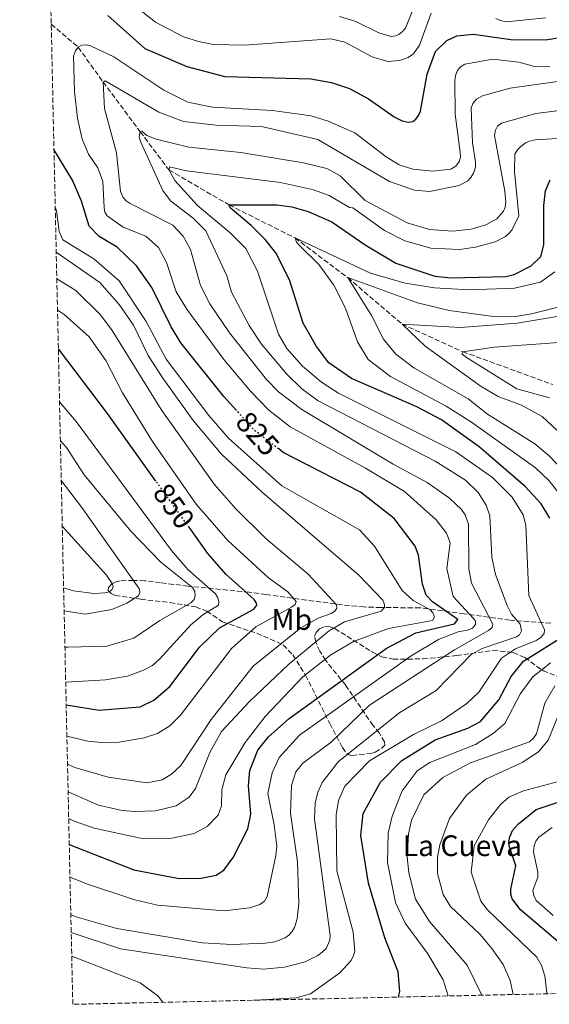
# Model space of a CAD drawing. Units: metres. Extents: x 651642 to 655101, y 4737040 to 4739429.
# Drawn here: x 651675 to 651853, y 4737040 to 4737372 of the extents above; entities that cross this region are included whole.
import ezdxf
from ezdxf.enums import TextEntityAlignment as Align

# ---------------------------------------------------------------- set-up
doc = ezdxf.new("R2010")
doc.units = ezdxf.units.M
doc.header["$MEASUREMENT"] = 0
doc.linetypes.add('DGN Style 3', pattern=[2.435891, 1.739922, -0.695969])
doc.linetypes.add('DGN Style 5', pattern=[1.217945, 0.521977, -0.695969])
for name, color, linetype, lineweight in [('Barranco lineal', 142, 'DGN Style 3', 13), ('Cota de curva de nivel directora', 7, 'Continuous', 0), ('Curva de nivel directora', 30, 'Continuous', 30), ('Curva de nivel directora no vista', 30, 'DGN Style 5', 30), ('Curva de nivel intermedia', 30, 'Continuous', 0), ('Descripción de puntual rústico', 7, 'Continuous', 0), ('Etiqueta de uso rústico', 92, 'Continuous', 0), ('Zona arbolada', 92, 'DGN Style 3', 0)]:
    doc.layers.add(name, color=color, linetype=linetype, lineweight=lineweight)
doc.styles.add('Style-Arial', font='arial.ttf')

msp = doc.modelspace()

# ---------------------------------------------------------------- linework, layer by layer
at = {"layer": 'Barranco lineal', "color": 142, "linetype": 'DGN Style 3', "lineweight": 13}
for points in [[(651685.23, 4737370.62, 823.17), (651694.36, 4737362.8, 820), (651702.73, 4737351.06, 815), (651715.27, 4737334.25, 810), (651724.99, 4737321.35, 805)], [(651724.99, 4737321.35, 805), (651745.25, 4737309.57, 800), (651767.52, 4737298.41, 795), (651785.28, 4737285.02, 790), (651803.62, 4737269.36, 785), (651824.07, 4737259.99, 780), (651854.45, 4737248.93, 775)]]:
    msp.add_polyline3d(points, dxfattribs=at)
at = {"layer": 'Curva de nivel directora', "color": 30, "linetype": 'Continuous', "lineweight": 30, "flags": 128}
for points, elevation in [([(651704.33, 4737373.51), (651716.87, 4737362.41), (651731.01, 4737356.33), (651743.76, 4737352.98), (651772.87, 4737352.19), (651779.83, 4737350.91), (651785.91, 4737348.89), (651792.31, 4737345.34), (651800.96, 4737339.26), (651803.65, 4737337.94), (651805.8, 4737337.48), (651807.27, 4737337.77), (651808.26, 4737338.54), (651809.16, 4737339.74), (651809.82, 4737341.19), (651812.06, 4737353.73), (651814.85, 4737361.42), (651818.69, 4737365.12), (651822.04, 4737366.66), (651827.71, 4737367.25), (651840.32, 4737365.37), (651852.05, 4737365.32), (651885.55, 4737370.75), (651901.25, 4737375.21)], 825), ([(651747.75, 4737240.18), (651743.51, 4737244.85), (651729.01, 4737263.02), (651725.71, 4737268.39), (651719.18, 4737281.65), (651714.01, 4737289.04), (651707.45, 4737295.35), (651701.45, 4737298.9), (651698, 4737302.37), (651695.41, 4737310.79), (651692.41, 4737317.91), (651686.17, 4737328.25)], 825), ([(651853.46, 4737203.79), (651850.56, 4737208.64), (651845.19, 4737214.45), (651829.66, 4737227.89), (651816.92, 4737236.99), (651808.55, 4737241.44), (651786.56, 4737250.94), (651778.89, 4737256.23), (651774.78, 4737261.73), (651770.2, 4737269.64), (651765.61, 4737284.25), (651760.97, 4737293.41), (651757.51, 4737297.73), (651752.74, 4737302.62), (651745.65, 4737308.54), (651745.25, 4737309.57), (651761.36, 4737309.64), (651766.39, 4737308.97), (651771.93, 4737307.36), (651779.94, 4737303.89), (651791.16, 4737296.1), (651801.5, 4737289.95), (651814.67, 4737285.5), (651820.15, 4737284.91), (651838.59, 4737285.4), (651841.48, 4737286.11), (651847.2, 4737288.99), (651850.48, 4737292.18), (651851.42, 4737296.13), (651851.39, 4737309.33), (651851.97, 4737314.34), (651853.6, 4737318.09)], 800), ([(651720.57, 4737216.32), (651704.25, 4737239.1), (651687.65, 4737260.99)], 850), ([(651691.33, 4737093.62), (651713.14, 4737085.08), (651728.38, 4737082.16), (651735.86, 4737082.23), (651740.93, 4737083.27), (651743.43, 4737084.91), (651746.67, 4737089.21), (651751.53, 4737098.92), (651752.57, 4737103.83), (651751.81, 4737113.52), (651752.28, 4737118.65), (651754.95, 4737125.48), (651758.51, 4737129.97), (651765.51, 4737136.16), (651798.27, 4737159.77), (651808.21, 4737165.11), (651821.34, 4737168.18), (651822.37, 4737169.64), (651813.93, 4737175.58), (651811.76, 4737177.8), (651810.48, 4737181.55), (651809.2, 4737191.36), (651808.07, 4737194.38), (651800.98, 4737203.72), (651789.59, 4737212.53), (651763.46, 4737226.03), (651761.99, 4737227.16)], 825), ([(651690.29, 4737140.74), (651701.38, 4737139.02), (651715.23, 4737140.06), (651719.89, 4737142.33), (651725.21, 4737146.95), (651735.31, 4737160.25), (651742, 4737166.8), (651753.58, 4737173.12), (651754.63, 4737174.4), (651754.51, 4737175.12), (651753.69, 4737176.34), (651744.19, 4737184.95), (651738.12, 4737191.83), (651731.75, 4737200.73)], 850), ([(651802.36, 4737042.11), (651802.4, 4737042.17), (651802.91, 4737043.97), (651802.3, 4737050.6), (651797.82, 4737062.14), (651792.34, 4737080.57), (651789.74, 4737096.68), (651790.5, 4737104.14), (651796.32, 4737114.66), (651803.58, 4737122), (651814.76, 4737128.93), (651825.76, 4737132.95), (651830.05, 4737135.19), (651836.28, 4737142.52), (651840.41, 4737150.33), (651844.61, 4737155.56), (651859.31, 4737164.73)], 800), ([(651856.15, 4737060.85), (651843.61, 4737071.54), (651840.77, 4737075.33), (651840.34, 4737076.85), (651840.33, 4737078.56), (651842.03, 4737086.45), (651839.79, 4737093.15), (651839.63, 4737094.64), (651839.95, 4737096.27), (651840.88, 4737098.33), (651842.86, 4737100.64), (651848.88, 4737105.48), (651864.16, 4737110.56)], 775)]:
    msp.add_lwpolyline(points, dxfattribs=dict(at, elevation=elevation))
at = {"layer": 'Curva de nivel directora no vista', "color": 30, "linetype": 'DGN Style 5', "lineweight": 30, "flags": 128}
for points, elevation in [([(651761.99, 4737227.16), (651753.95, 4737233.35), (651747.75, 4737240.18)], 825), ([(651731.75, 4737200.73), (651720.57, 4737216.32)], 850)]:
    msp.add_lwpolyline(points, dxfattribs=dict(at, elevation=elevation))
at = {"layer": 'Curva de nivel intermedia', "color": 30, "linetype": 'Continuous', "lineweight": 0, "flags": 128}
for points, elevation in [([(651782.47, 4737373.14), (651787.98, 4737371.53), (651795.74, 4737367.65), (651799.89, 4737366.43), (651801.42, 4737366.62), (651802.56, 4737367.12), (651803.79, 4737368.08), (651804.72, 4737369.24), (651809.02, 4737380.01)], 835), ([(651713.49, 4737376.84), (651720.44, 4737371.22), (651729.86, 4737366.29), (651734.9, 4737364.74), (651740, 4737363.73), (651750.5, 4737363.47), (651779.54, 4737365.69), (651784.33, 4737364.57), (651793.5, 4737359.51), (651798.83, 4737358.03), (651802.78, 4737358.29), (651805.66, 4737359.32), (651807.5, 4737360.61), (651809.49, 4737363.53), (651813.38, 4737374.31)], 830), ([(651835.23, 4737372.5), (651836.78, 4737371.78), (651838.72, 4737371.42), (651852.12, 4737372.78)], 830), ([(651691.57, 4737082.55), (651697.42, 4737080.2), (651713.4, 4737074.99), (651721.06, 4737073.14), (651743.55, 4737071.22), (651752.24, 4737072.26), (651755.65, 4737073.41), (651757.18, 4737074.54), (651758.07, 4737076.02), (651761.03, 4737089.94), (651761.3, 4737093.11), (651760.51, 4737100.27), (651758.37, 4737110.8), (651759.77, 4737117.86), (651762.11, 4737123.02), (651769.05, 4737130.5), (651806.66, 4737157.31), (651815.89, 4737162.87), (651822.52, 4737165.42), (651826.1, 4737166.05), (651827.43, 4737166.72), (651828.38, 4737167.89), (651828.4, 4737169.03), (651827.75, 4737169.9), (651820.87, 4737177.41), (651818.77, 4737186.82), (651819.81, 4737195.49), (651818.62, 4737198.78), (651815.14, 4737203.26), (651804.48, 4737212.78), (651791.32, 4737220.73), (651765.83, 4737234.67), (651758.71, 4737240.23), (651752.42, 4737246.66), (651743.48, 4737257.37), (651731.01, 4737274.42), (651727.37, 4737280.23), (651724.15, 4737290.17), (651721.45, 4737295.23), (651717.12, 4737299), (651709.56, 4737302), (651704.08, 4737305.83), (651703.33, 4737307.13), (651703.1, 4737308.7), (651702.64, 4737317.53), (651700.93, 4737322.07), (651697.85, 4737326.66), (651695.72, 4737331.72), (651694.15, 4737338.84), (651693.1, 4737347.91), (651692.76, 4737359.79), (651693.42, 4737361.64), (651694.36, 4737362.8), (651695.6, 4737363.47), (651697.05, 4737363.57), (651698.52, 4737363.26), (651706.37, 4737359.56), (651723.22, 4737348.32), (651731.37, 4737344.27), (651739.67, 4737342.55), (651759.87, 4737341.49), (651772.9, 4737339.65), (651778.62, 4737337.86), (651787.64, 4737333.91), (651798.28, 4737325.76), (651802.62, 4737323.13), (651807.24, 4737321.61), (651813.95, 4737320.93), (651820.08, 4737321.66), (651821.77, 4737322.7), (651822.96, 4737324.31), (651823.33, 4737325.77), (651823.2, 4737327.38), (651821.55, 4737340.18), (651821.41, 4737351.5), (651821.62, 4737353.28), (651822.35, 4737354.91), (651823.35, 4737356.19), (651824.78, 4737357.11), (651834.29, 4737358.78), (651843.03, 4737357.77), (651848.25, 4737356.26), (651853.49, 4737356.15)], 820), ([(651691.85, 4737069.85), (651693.99, 4737069.06), (651707.39, 4737065.25), (651736.21, 4737060.42), (651746.34, 4737059.88), (651757.4, 4737060.31), (651760.63, 4737060.77), (651764.15, 4737062.13), (651765.42, 4737063), (651766.43, 4737064.11), (651767.27, 4737065.55), (651768.22, 4737068.53), (651768.74, 4737073.84), (651768.32, 4737087.72), (651765.95, 4737104.22), (651766.35, 4737113.49), (651767.82, 4737118.21), (651770.17, 4737121.14), (651779.74, 4737128.18), (651792.64, 4737140.68), (651821.3, 4737159.33), (651832.81, 4737165.9), (651833.97, 4737166.87), (651834.2, 4737168.07), (651827, 4737181.86), (651826.1, 4737186.74), (651825.98, 4737201.8), (651824.92, 4737204.95), (651823.63, 4737206.73), (651819.57, 4737210.56), (651812.08, 4737215.89), (651800.61, 4737222.07), (651769.82, 4737240.45), (651761.94, 4737246.45), (651757.82, 4737250.64), (651745.39, 4737266.33), (651738.75, 4737276.21), (651735.56, 4737282.35), (651732.28, 4737294.47), (651729.75, 4737299.03), (651726.21, 4737302.68), (651711.86, 4737310.07), (651710.56, 4737310.92), (651709.46, 4737312.06), (651708.56, 4737314.13), (651707.23, 4737327.2), (651703.19, 4737342.16), (651702.73, 4737351.06), (651703.44, 4737351.44), (651721.49, 4737340.86), (651729.92, 4737337.69), (651740.89, 4737336.51), (651756.13, 4737336.08), (651775.19, 4737331.62), (651799.34, 4737317.51), (651807.8, 4737314.5), (651812.87, 4737314.14), (651822.84, 4737316.16), (651825.76, 4737317.75), (651826.82, 4737318.8), (651827.76, 4737320.26), (651828.35, 4737322.29), (651828.44, 4737323.95), (651827.41, 4737330.58), (651826.97, 4737342.2), (651827.52, 4737343.76), (651828.76, 4737345.29), (651830.72, 4737346.38), (651840.1, 4737349), (651868.87, 4737353.09)], 815), ([(651691.98, 4737063.87), (651708.66, 4737058.44), (651751.18, 4737051.98), (651756.91, 4737051.53), (651763.96, 4737052.26), (651770.92, 4737054.03), (651775.18, 4737056.14), (651776.7, 4737057.22), (651778.01, 4737058.56), (651779.26, 4737061.29), (651779.39, 4737062.9), (651774.1, 4737102.25), (651774.3, 4737107.61), (651775.18, 4737111.27), (651776.69, 4737114.59), (651782.2, 4737121.62), (651802.86, 4737138.16), (651815.08, 4737145.61), (651826.92, 4737157.74), (651830.68, 4737159.83), (651842.19, 4737163.69), (651843.18, 4737164.4), (651843.86, 4737165.82), (651843.43, 4737168), (651840.53, 4737171.44), (651839.07, 4737174.32), (651835.17, 4737184.74), (651833.95, 4737190.59), (651833.26, 4737204.63), (651832.04, 4737208.2), (651829.31, 4737212.43), (651824.96, 4737216.58), (651814.77, 4737223.04), (651775.31, 4737243.39), (651769.76, 4737247.51), (651764.76, 4737252.43), (651756.14, 4737262.58), (651752, 4737268.91), (651746.11, 4737280.11), (651744.53, 4737285.6), (651737.41, 4737300.83), (651733.17, 4737305.09), (651725.49, 4737310.96), (651722.89, 4737314.47), (651715.37, 4737331.03), (651714.91, 4737332.51), (651715.27, 4737334.25), (651715.78, 4737334.47), (651717.54, 4737333.02), (651720.64, 4737331.73), (651731.64, 4737329.08), (651749.16, 4737327.26), (651770.33, 4737323.77), (651778.28, 4737321.83), (651782.74, 4737319.41), (651791.11, 4737311.11), (651805.38, 4737303.49), (651812.82, 4737301.32), (651820.64, 4737300.72), (651826.88, 4737301.39), (651831.92, 4737302.8), (651835.53, 4737304.91), (651837.84, 4737307.42), (651838.39, 4737308.82), (651838.58, 4737310.49), (651838.25, 4737314.23), (651834.83, 4737333), (651835.14, 4737334.79), (651835.82, 4737336.17), (651837.16, 4737337.18), (651848.79, 4737340.39), (651890.62, 4737345.68)], 810), ([(651724.99, 4737321.35), (651725.11, 4737322.45), (651730.84, 4737321.08), (651762.64, 4737317.13), (651773.78, 4737314.66), (651779.04, 4737312.77), (651785.87, 4737308.68), (651787.01, 4737308.61), (651797.72, 4737300.9), (651804.55, 4737297.45), (651813.27, 4737294.98), (651823.03, 4737294.52), (651828.37, 4737295.25), (651834.99, 4737297.1), (651838.49, 4737298.93), (651839.66, 4737299.9), (651840.61, 4737301.08), (651843.01, 4737305.93), (651841.52, 4737320.84), (651841.71, 4737326.7), (651842.6, 4737328.21), (651843.63, 4737329.31), (651845.24, 4737330.48), (651846.59, 4737331.13), (651848.67, 4737331.56), (651859.53, 4737332.2)], 805), ([(651753.62, 4737041.02), (651753.88, 4737041.06), (651767.84, 4737041.84), (651772.77, 4737043.2), (651782.66, 4737050.34), (651786.43, 4737054.51), (651787.26, 4737056.2), (651787.63, 4737057.65), (651787.12, 4737064.06), (651781.63, 4737084.7), (651781.37, 4737103.68), (651782.21, 4737108.49), (651784.33, 4737113.33), (651792.59, 4737121.83), (651807.47, 4737130.76), (651816.88, 4737135.42), (651825.45, 4737141.23), (651829.52, 4737145.11), (651837.2, 4737156.59), (651841.85, 4737159.67), (651848.9, 4737162.55), (651850.46, 4737163.55), (651851.57, 4737164.89), (651851.68, 4737166.13), (651846.34, 4737177.75), (651845.42, 4737201.39), (651844.49, 4737204.94), (651840.72, 4737210.91), (651834.17, 4737217.56), (651821.75, 4737226.17), (651782.17, 4737246.04), (651776.38, 4737249.67), (651769.97, 4737255.14), (651764.72, 4737261.05), (651761.95, 4737265.95), (651754.86, 4737287.17), (651750.95, 4737294.89), (651745.64, 4737300.12), (651734.6, 4737309.33), (651726.93, 4737317.8), (651724.99, 4737321.35)], 805), ([(651691.13, 4737102.39), (651692.93, 4737101.52), (651699.74, 4737099.15), (651716.34, 4737095.52), (651725.95, 4737095.81), (651733.49, 4737097.39), (651737.87, 4737099.66), (651741.52, 4737103.56), (651742.64, 4737106.64), (651742.77, 4737112.06), (651744.14, 4737117.2), (651750.68, 4737128.09), (651757.41, 4737136.88), (651770.16, 4737150.2), (651779.6, 4737157.7), (651787.26, 4737162.15), (651799.08, 4737166.58), (651813.86, 4737169.24), (651814.5, 4737170.5), (651814.03, 4737171.84), (651813.13, 4737172.9), (651807.35, 4737176.05), (651803.63, 4737179.35), (651794.36, 4737194.38), (651789.2, 4737199.83), (651763.08, 4737214.7), (651745.07, 4737230.8), (651738.43, 4737238.52), (651724.04, 4737257.49), (651717.23, 4737270.17), (651708.19, 4737283.98), (651699.66, 4737291.4), (651689.12, 4737297.76), (651687.94, 4737300.58), (651686.99, 4737307.54), (651686.59, 4737308.83)], 830), ([(651857.5, 4737211.01), (651853.18, 4737216.48), (651848.67, 4737220.79), (651827.07, 4737236.17), (651818.49, 4737241.63), (651799.68, 4737251.66), (651792.19, 4737257.42), (651788.53, 4737263.34), (651784.55, 4737274.71), (651780.57, 4737282.49), (651775.53, 4737289.46), (651768.99, 4737295.91), (651768, 4737297.04), (651767.52, 4737298.41), (651792.92, 4737286.55), (651804.67, 4737283.16), (651814.54, 4737281.53), (651826.25, 4737280.9), (651841.5, 4737281.48), (651850.28, 4737283.49), (651855.12, 4737286.96)], 795), ([(651690.93, 4737111.38), (651701.14, 4737106.88), (651709.14, 4737105.09), (651713.51, 4737104.75), (651720.41, 4737104.95), (651727.39, 4737106.71), (651731.8, 4737109.65), (651733.93, 4737112.48), (651738.74, 4737124.68), (651742.63, 4737131.81), (651752.1, 4737141.86), (651765.44, 4737154.53), (651779.12, 4737165.88), (651784.18, 4737168.78), (651796.61, 4737172.41), (651797.66, 4737173.69), (651797.63, 4737174.63), (651797.12, 4737176.17), (651789.02, 4737184.56), (651756.57, 4737212.43), (651742.7, 4737225.44), (651733.14, 4737236.77), (651722.62, 4737251.46), (651717.99, 4737258.74), (651712.96, 4737268.98), (651708.17, 4737275.96), (651701.6, 4737283.38), (651686.93, 4737293.64)], 835), ([(651690.73, 4737120.75), (651693.18, 4737119.61), (651704.49, 4737116.37), (651717.58, 4737114.43), (651722.71, 4737115.41), (651725.82, 4737117.37), (651728.91, 4737120.27), (651739.25, 4737135.81), (651753.42, 4737153.79), (651769.43, 4737166.79), (651775.35, 4737170), (651779.7, 4737171.58), (651780.98, 4737172.36), (651781.62, 4737173.46), (651781.49, 4737174.55), (651771.97, 4737184.92), (651757.63, 4737196.91), (651747.56, 4737206.93), (651740.16, 4737215.32), (651722.29, 4737240.44), (651705.82, 4737267.17), (651701.89, 4737272.51), (651693.53, 4737280.68), (651687.13, 4737284.61)], 840), ([(651785.28, 4737285.02), (651808.77, 4737276.48), (651819.55, 4737273.94), (651834.46, 4737271.88), (651842.52, 4737272.01), (651847.31, 4737272.8), (651862, 4737276.48)], 790), ([(651859.34, 4737218.42), (651853.24, 4737224.9), (651848.39, 4737228.91), (651832.4, 4737238.88), (651825.9, 4737244.04), (651807.55, 4737254.56), (651801.43, 4737259.26), (651797.38, 4737264.28), (651793.35, 4737272.22), (651785.28, 4737285.02)], 790), ([(651690.52, 4737130.21), (651697.64, 4737128.55), (651703.31, 4737127.96), (651708.12, 4737128.19), (651716.61, 4737129.6), (651721.04, 4737131.08), (651725.21, 4737133.73), (651728.89, 4737137.31), (651746.06, 4737159.85), (651754.32, 4737167.07), (651766.33, 4737173.71), (651767.52, 4737174.61), (651767.88, 4737175.63), (651765.03, 4737178.98), (651758.54, 4737183.66), (651744.81, 4737196.24), (651734.11, 4737208.49), (651719.37, 4737229.71), (651709.27, 4737246.12), (651703.69, 4737257.06), (651698.05, 4737265), (651689.49, 4737272.67), (651687.36, 4737274.07)], 845), ([(651860.68, 4737228.99), (651850.85, 4737238.08), (651843.89, 4737241.98), (651836.06, 4737244.83), (651830.3, 4737248.22), (651811.4, 4737261.84), (651803.62, 4737269.36), (651823.36, 4737268.18), (651842.44, 4737269.69), (651858.01, 4737272.27)], 785), ([(651853.33, 4737244.39), (651842.38, 4737247.48), (651825.01, 4737258.3), (651823.83, 4737259.31), (651824.07, 4737259.99), (651834.68, 4737261.5), (651859.61, 4737263.33)], 780), ([(651690.12, 4737148.41), (651703.57, 4737149.18), (651710.95, 4737150.43), (651716.42, 4737152.5), (651719.35, 4737154.05), (651721.79, 4737156.22), (651732.34, 4737167.79), (651736.34, 4737171.19), (651741.73, 4737174.48), (651741.77, 4737175.46), (651741.49, 4737176.93), (651740.7, 4737178.23), (651731.36, 4737186.52), (651725.86, 4737192.91), (651693.69, 4737236.43), (651688.04, 4737243.08)], 855), ([(651689.86, 4737160.3), (651691, 4737160.25), (651704.02, 4737160.63), (651713.1, 4737163.27), (651721.85, 4737169.28), (651732.34, 4737175.26), (651733.45, 4737176.33), (651733.83, 4737177.59), (651733.65, 4737179.08), (651732.91, 4737180.37), (651722.18, 4737188.95), (651712.07, 4737199.44), (651696.38, 4737218.41), (651690.36, 4737227.67), (651688.33, 4737229.89)], 860), ([(651689.59, 4737172.5), (651696.74, 4737171.38), (651705.63, 4737172.95), (651710.71, 4737175.08), (651714.71, 4737177.54), (651715.18, 4737178.74), (651715.04, 4737179.88), (651695.55, 4737207.41), (651688.62, 4737216.51)], 865), ([(651689.42, 4737180.33), (651692.7, 4737179.27), (651699.62, 4737178.38), (651703.31, 4737178.59), (651704.78, 4737178.9), (651705.74, 4737179.65), (651706.1, 4737180.71), (651705.8, 4737181.74), (651703.84, 4737184.51), (651688.96, 4737201.09)], 870), ([(651819.16, 4737042.48), (651817.5, 4737047.98), (651812.25, 4737056.68), (651804.71, 4737067.01), (651801.38, 4737074.03), (651798.74, 4737087.57), (651798.93, 4737097.43), (651800.25, 4737103.21), (651803.68, 4737111.73), (651808.72, 4737118.47), (651813.03, 4737121.34), (651828.34, 4737127.36), (651834.34, 4737131.05), (651838.23, 4737134.49), (651843.52, 4737144.57), (651847.74, 4737150.2), (651853.73, 4737154.97)], 795), ([(651830.56, 4737042.74), (651825.56, 4737052.83), (651812.9, 4737067.67), (651808.1, 4737075.22), (651805.91, 4737084.09), (651805.28, 4737089.42), (651805.75, 4737097.16), (651806.84, 4737101.79), (651811, 4737110.39), (651817.36, 4737116.22), (651826.68, 4737121.2), (651846.63, 4737128.3), (651847.95, 4737129.48), (651848.99, 4737131.02), (651851.8, 4737141.29), (651855.16, 4737147.16)], 790), ([(651841.11, 4737042.97), (651840.03, 4737047.7), (651837.73, 4737053.09), (651833.91, 4737058.54), (651829.8, 4737063.3), (651819.97, 4737072.72), (651817.46, 4737076.69), (651815.53, 4737083.86), (651815.56, 4737089.26), (651816.34, 4737093.5), (651819.66, 4737102.39), (651825.34, 4737110.3), (651831.83, 4737115.71), (651844.14, 4737121.36), (651849.62, 4737124.9), (651852.9, 4737128.85), (651857.17, 4737139.35)], 785), ([(651852.43, 4737043.22), (651852.45, 4737043.5), (651851.76, 4737049.25), (651850.67, 4737052.75), (651849.08, 4737055.6), (651832.47, 4737071.62), (651830.21, 4737074.48), (651826.97, 4737084.34), (651827.89, 4737093.21), (651832.73, 4737101.96), (651836.91, 4737107.27), (651839.66, 4737109.59), (651844.56, 4737111.77), (651856.41, 4737114.88)], 780), ([(651854.57, 4737069.68), (651848.81, 4737074.68), (651848.03, 4737076.42), (651847.77, 4737078.13), (651849.39, 4737082.61), (651849.43, 4737084.41), (651847.92, 4737091.06), (651848.15, 4737093.32), (651848.73, 4737094.74), (651849.78, 4737096.12), (651854.21, 4737099.38)], 770), ([(651692.15, 4737055.96), (651715.21, 4737046.92), (651721.18, 4737042.51), (651722.87, 4737040.34)], 805)]:
    msp.add_lwpolyline(points, dxfattribs=dict(at, elevation=elevation))
at = {"layer": 'Zona arbolada', "color": 92, "linetype": 'DGN Style 3', "lineweight": 0}
for points in [[(651913.86, 4737044.59, 755.98), (651692.51, 4737039.67, 801), (651674.6, 4737854.13, 913.47)], [(651713, 4737182.8, 868.53), (651708.49, 4737182.67, 869.68), (651707.07, 4737182.33, 869.75), (651705.71, 4737181.6, 869.81), (651704.56, 4737180.39, 870.44), (651704.48, 4737179.43, 870.78), (651705.47, 4737178.38, 870.56), (651706.76, 4737177.73, 870.33), (651715.41, 4737176.41, 869.24), (651725.29, 4737175.34, 865.87), (651733.99, 4737173.82, 861.8), (651737.74, 4737172.37, 859.81), (651743.06, 4737168.76, 856.57), (651754.64, 4737164.93, 849.13), (651763.53, 4737161.05, 841.8), (651766.78, 4737157.64, 837.99), (651771.06, 4737150.77, 832.87), (651779.21, 4737134.48, 822.47), (651783.54, 4737126.33, 818.29), (651784.96, 4737124.35, 816.44), (651785.61, 4737123.92, 815.85), (651786.76, 4737123.67, 815.09), (651791.65, 4737124.25, 813.05), (651793.11, 4737124.4, 812.76), (651794.55, 4737124.8, 812.6), (651796.85, 4737126.21, 812.58), (651797.75, 4737127.18, 812.98), (651797.69, 4737128.27, 813.87), (651795.94, 4737131.18, 817.14), (651793.77, 4737133.87, 819.48), (651784.5, 4737147.48, 826.88), (651777.82, 4737155.82, 835.73), (651775.84, 4737158.92, 838.15), (651774.46, 4737161.92, 839.81), (651774.12, 4737163.95, 840.59), (651774.62, 4737165.25, 840.89), (651775.75, 4737166.4, 841.06), (651777.62, 4737167.22, 841.31), (651779.26, 4737167.14, 841.44), (651780.95, 4737166.5, 841.11), (651793.67, 4737158.55, 832.18), (651796.72, 4737157, 829.22), (651800.6, 4737156.2, 826.27), (651810.69, 4737156.28, 819.64), (651822.01, 4737157.43, 813.06), (651834.25, 4737159.18, 809.24), (651841.1, 4737158.45, 806.13), (651845.07, 4737156.73, 803.7), (651851.19, 4737152.31, 798.81), (651858.95, 4737149.22, 793.2)], [(651853.76, 4737168.37, 805.52), (651840.04, 4737169.36, 812.19), (651824.56, 4737171.55, 823.31), (651809.64, 4737173.54, 830.33), (651796.49, 4737173.63, 838.58), (651790.75, 4737173.82, 840.91), (651783.51, 4737174.51, 842.8), (651757.79, 4737178.02, 851.89), (651752.05, 4737178.78, 852.67), (651731.41, 4737180.86, 861.56), (651722.16, 4737182.01, 863.94), (651716.79, 4737182.67, 866.08), (651713, 4737182.8, 868.53)]]:
    msp.add_polyline3d(points, dxfattribs=at)

# ---------------------------------------------------------------- texts
at = {"layer": 'Cota de curva de nivel directora', "color": 7, "linetype": 'Continuous', "lineweight": 0, "style": 'Style-Arial'}
for s, rotation, p in [('825', 312.2352, (651754.88, 4737232.33, 825)), ('850', 305.6282, (651726.63, 4737207.87, 850))]:
    msp.add_text(s, height=7, rotation=rotation, dxfattribs=at).set_placement(p, align=Align.MIDDLE_CENTER)
at = {"layer": 'Descripción de puntual rústico', "color": 7, "linetype": 'Continuous', "lineweight": 0, "style": 'Style-Arial'}
msp.add_text('La Cueva', height=7, dxfattribs=at).set_placement((651823.97, 4737093.22, 784.91), align=Align.MIDDLE_CENTER)
at = {"layer": 'Etiqueta de uso rústico', "color": 92, "linetype": 'Continuous', "lineweight": 0, "style": 'Style-Arial'}
msp.add_text('Mb', height=7, dxfattribs=at).set_placement((651766.41, 4737169.59, 843.05), align=Align.MIDDLE_CENTER)

doc.saveas('drawing.dxf')
